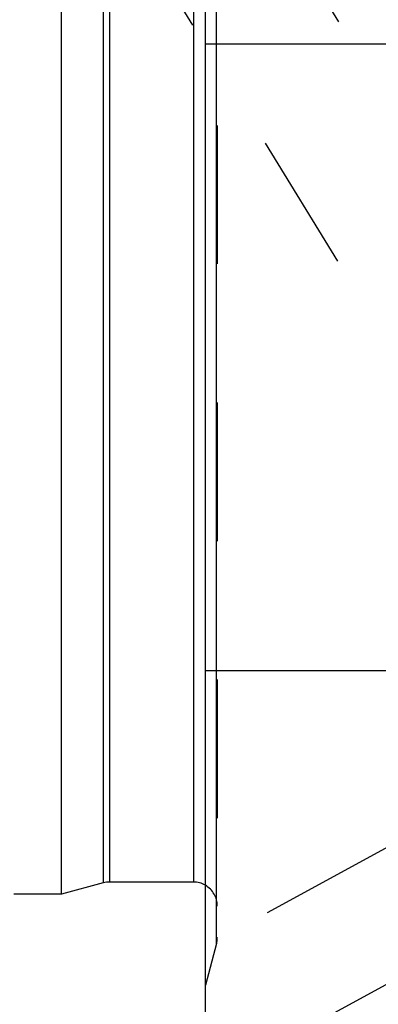
# Model space of a CAD drawing. Units: millimetres. Extents: x 0 to 420, y 0 to 297.
# Drawn here: x 157 to 163, y 133 to 149 of the extents above; entities that cross this region are included whole.
import ezdxf
from ezdxf.enums import TextEntityAlignment as Align

# ---------------------------------------------------------------- set-up
doc = ezdxf.new("R2010")
doc.units = ezdxf.units.MM
doc.header["$LTSCALE"] = 23.1
doc.linetypes.add('CENTER', pattern=[0.6, 0.375, -0.075, 0.075, -0.075])
doc.linetypes.add('HIDDEN', pattern=[0.2, 0.1, -0.1])
doc.layers.get('0').update_dxf_attribs({"linetype": 'CONTINUOUS'})
for name, color, linetype in [('30376809_AXIS', 7, 'CONTINUOUS'), ('30376809_CL', 7, 'CONTINUOUS'), ('30376809_DIM', 7, 'CONTINUOUS'), ('30376809_HL', 7, 'CONTINUOUS')]:
    doc.layers.add(name, color=color, linetype=linetype)
doc.styles.get("Standard").update_dxf_attribs({"font": 'TXT.SHX', "width": 0.7})
doc.dimstyles.new('DIMSTYLE_1', dxfattribs={"dimtxt": 3.5, "dimasz": 3.5, "dimexe": 0.18, "dimexo": 0.0625, "dimgap": 0.09, "dimtad": 1, "dimdec": 3, "dimdsep": 46, "dimtxsty": 'STANDARD', "dimblk": '_FILLED', "dimblk1": '_FILLED', "dimblk2": '_FILLED', "dimcen": 0.09, "dimclrt": 2, "dimadec": 0, "dimazin": 0, "dimtp": 0.1, "dimtm": 0.1, "dimtfac": 1, "dimtdec": 3, "dimtofl": 0, "dimtmove": 0, "dimatfit": 3, "dimldrblk": '_FILLED', "dimfxl": 1, "dimtolj": 1, "dimarcsym": 0})

# ---------------------------------------------------------------- blocks, each defined once
blk = doc.blocks.new('_FILLED')
at = {"color": 0, "linetype": 'BYBLOCK'}
blk.add_solid([(0, 0), (-1, 0.125), (-1, -0.125)], dxfattribs=at)
blk = doc.blocks.new('*D3')
at = {"layer": '30376809_DIM', "color": 3, "linetype": 'CONTINUOUS'}
for p, q in [((78.464, 162.008), (78.464, 168.008)), ((78.464, 168.008), (78.464, 157.008)), ((213.364, 162.008), (76.964, 162.008)), ((78.464, 133.531), (78.464, 157.008)), ((213.364, 152.008), (76.964, 152.008)), ((78.464, 152.008), (78.464, 133.531))]:
    blk.add_line(p, q, dxfattribs=at)
at = {"layer": '30376809_DIM', "color": 3, "linetype": 'CONTINUOUS', "xscale": 3.5, "yscale": 3.5, "zscale": 3.5}
for p, rotation in [((78.464, 162.008), 270), ((78.464, 152.008), 90)]:
    blk.add_blockref('_FILLED', p, dxfattribs=dict(at, rotation=rotation))
at = {"layer": '30376809_DIM', "color": 2, "linetype": 'CONTINUOUS'}
for s, width, p in [('x1', 0.642857, (77.589, 145.781)), ('10', 0.678571, (77.589, 141.281)), ('M', 0.857143, (77.589, 136.531))]:
    blk.add_text(s, height=3.5, rotation=90, dxfattribs=dict(at, width=width)).set_placement(p, align=Align.RIGHT)

msp = doc.modelspace()

# ---------------------------------------------------------------- linework, layer by layer
at = {"layer": '30376809_AXIS', "color": 3, "linetype": 'CENTER'}
for p, q in [((155.9409, 159.6575), (178.4326, 123.0501)), ((157.0626, 130.0084), (173.6471, 139.006))]:
    msp.add_line(p, q, dxfattribs=at)
at = {"layer": '30376809_CL', "color": 7, "linetype": 'CONTINUOUS'}
for p, q in [((160.0639, 125.2334), (160.0639, 188.7834)), ((157.6639, 134.7834), (157.6639, 179.2334)), ((160.0639, 148.9584), (175.9139, 148.9584)), ((160.0639, 138.5084), (175.9139, 138.5084)), ((158.3594, 134.9697), (157.6639, 134.7834)), ((159.8639, 134.9834), (158.463, 134.9834)), ((157.6639, 134.7834), (156.8639, 134.7834))]:
    msp.add_line(p, q, dxfattribs=at)
at = {"layer": '30376809_CL', "color": 9, "linetype": 'CONTINUOUS'}
for p, q in [((160.2503, 133.9584), (160.2503, 180.0584)), ((158.3594, 179.047), (158.3594, 134.9697)), ((158.463, 179.0334), (158.463, 134.9834)), ((159.8639, 179.0334), (159.8639, 134.9834))]:
    msp.add_line(p, q, dxfattribs=at)
at = {"layer": '30376809_CL', "color": 7, "linetype": 'CONTINUOUS'}
for centre, start, end in [((158.463, 134.5834), 90, 105), ((159.8639, 134.5834), 60, 90)]:
    msp.add_arc(centre, 0.4, start, end, dxfattribs=at)
at = {"layer": '30376809_HL', "color": 6, "linetype": 'HIDDEN'}
for p, q in [((160.2639, 179.9392), (160.2639, 134.062)), ((167.1127, 137.4629), (158.351, 151.7234)), ((167.1881, 137.7772), (160.0635, 133.9118)), ((160.2503, 133.9584), (160.0639, 133.2628))]:
    msp.add_line(p, q, dxfattribs=at)
for centre, start, end in [((159.8639, 134.5834), 0, 60), ((159.8639, 134.0619), 345, 360)]:
    msp.add_arc(centre, 0.4, start, end, dxfattribs=at)

# ---------------------------------------------------------------- dimensions: what is measured, and where the dimension line sits
at = {"layer": '30376809_DIM', "color": 3, "linetype": 'CONTINUOUS'}
dim = msp.add_linear_dim(base=(78.4639, 162.0084), p1=(213.3639, 152.0084), p2=(213.3639, 162.0084), angle=90, text='M<>x1', dimstyle='DIMSTYLE_1', dxfattribs=at)
dim.commit()
dim.dimension.update_dxf_attribs({"geometry": '*D3', "text_midpoint": (77.5752, 136.3036), "dimtype": 160})

doc.saveas('drawing.dxf')
